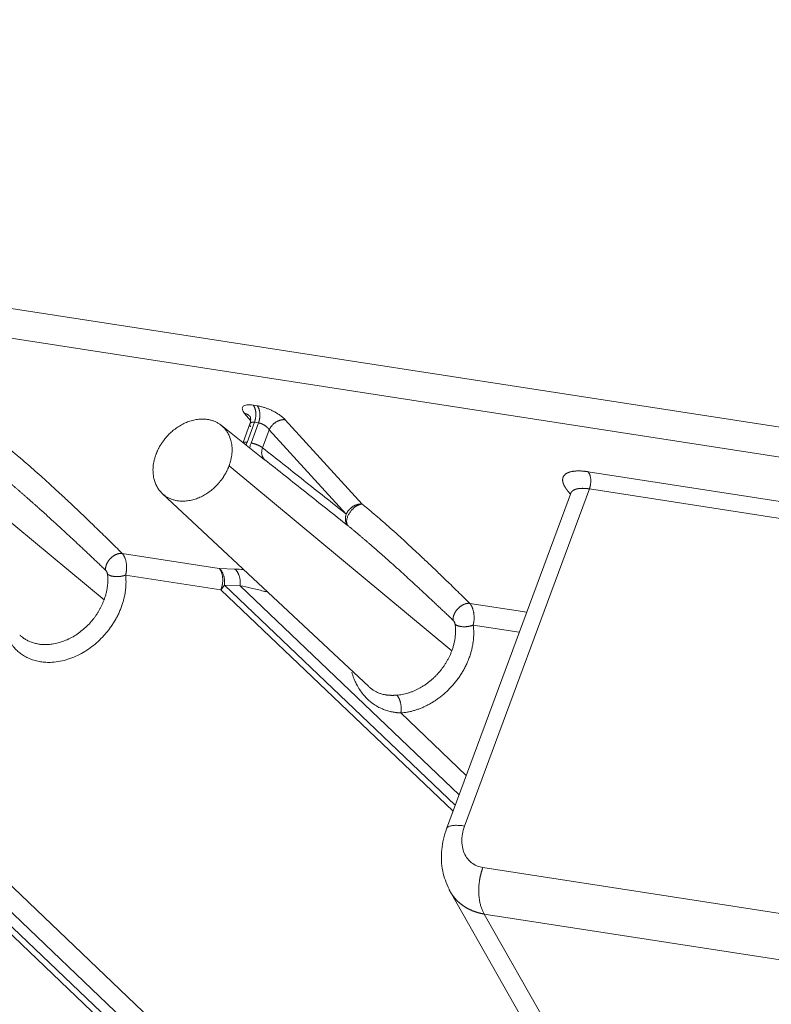
# Model space of a CAD drawing. Units: millimetres. Extents: x -5991 to 0, y 0 to 4236.
# Drawn here: x -2525 to -2400, y 3287 to 3450 of the extents above; entities that cross this region are included whole.
import ezdxf

# ---------------------------------------------------------------- set-up
doc = ezdxf.new("R2010")
doc.units = ezdxf.units.MM
doc.layers.add('Make2D$Visible$Curves', color=7, linetype='Continuous', lineweight=0, true_color=0x000000)

msp = doc.modelspace()

# ---------------------------------------------------------------- linework, layer by layer
at = {"layer": 'Make2D$Visible$Curves'}
for p, q in [((-2835.7, 3449.87), (-1869.09, 3300.47)), ((-2830.22, 3444.08), (-2359.35, 3371.3)), ((-2485.21, 3385.88), (-2485.88, 3385.99)), ((-2487.28, 3384.6), (-2486.3, 3383.43)), ((-2486.89, 3379.81), (-2485.65, 3383.15)), ((-2484.99, 3383.04), (-2485.65, 3383.15)), ((-2467.8, 3369.58), (-2480.56, 3383.56)), ((-2483.97, 3376.94), (-2491.18, 3382.65)), ((-2486.34, 3383.05), (-2487.55, 3379.78)), ((-2486.22, 3379.7), (-2484.99, 3383.04)), ((-2484.31, 3378.91), (-2483.2, 3381.91)), ((-2470.45, 3367.92), (-2483.2, 3381.91)), ((-2543.49, 3381.05), (-2510.58, 3353.7)), ((-2489.86, 3375.93), (-2452.95, 3345.27)), ((-2360.1, 3364.08), (-2430.38, 3374.94)), ((-2600.1, 3372.74), (-2474.66, 3253)), ((-2433.14, 3371.69), (-2453.82, 3315.78)), ((-2450.83, 3316.22), (-2430.16, 3372.1)), ((-2433.68, 3371.69), (-2433.3, 3371.24)), ((-2361.08, 3361.43), (-2430.16, 3372.1)), ((-2601.69, 3370.54), (-2478.44, 3252.89)), ((-2601.24, 3371.46), (-2477.35, 3253.2)), ((-2500.93, 3371.33), (-2466.72, 3339.33)), ((-2590.44, 3367.85), (-2466.51, 3249.55)), ((-2491.48, 3358.93), (-2507.57, 3361.41)), ((-2491.48, 3358.93), (-2488.88, 3358.81)), ((-2507.01, 3357.82), (-2491.21, 3355.37)), ((-2452.75, 3318.67), (-2491.21, 3355.37)), ((-2452.38, 3319.66), (-2490.63, 3356.17)), ((-2490.63, 3356.17), (-2488.02, 3356.06)), ((-2488.02, 3356.06), (-2451.74, 3321.42)), ((-2449.98, 3353.13), (-2440.54, 3351.67)), ((-2449.41, 3349.53), (-2441.77, 3348.35)), ((-2461.4, 3334.97), (-2450.55, 3324.62)), ((-2447.81, 3309.34), (-2392.06, 3300.73)), ((-2453.23, 3305.37), (-2434.16, 3271.79)), ((-2428.37, 3267.8), (-2447.58, 3301.64)), ((-2447.58, 3301.64), (-2290.73, 3277.4))]:
    msp.add_line(p, q, dxfattribs=at)
for points, degree in [([(-2485.88, 3385.99), (-2486.07, 3386.02), (-2486.43, 3386.05), (-2486.91, 3386.04), (-2487.3, 3385.94), (-2487.53, 3385.79), (-2487.64, 3385.62), (-2487.68, 3385.43), (-2487.65, 3385.21), (-2487.54, 3384.95), (-2487.39, 3384.73), (-2487.28, 3384.6)], 3), ([(-2480.56, 3383.56), (-2480.66, 3383.68), (-2480.92, 3383.93), (-2481.42, 3384.32), (-2482.02, 3384.7), (-2482.58, 3385.01), (-2483.1, 3385.25), (-2483.59, 3385.45), (-2484.09, 3385.62), (-2484.61, 3385.77), (-2485.01, 3385.85), (-2485.21, 3385.88)], 3), ([(-2487.06, 3379.4), (-2487, 3379.53), (-2486.94, 3379.66), (-2486.89, 3379.81)], 3), ([(-2507.57, 3361.41), (-2508.29, 3362.13), (-2509.69, 3363.5), (-2511.64, 3365.41), (-2513.46, 3367.17), (-2515.17, 3368.8), (-2516.77, 3370.31), (-2518.28, 3371.7), (-2519.69, 3373), (-2521.03, 3374.21), (-2522.3, 3375.34), (-2523.5, 3376.38), (-2524.72, 3377.43), (-2525.64, 3378.2), (-2526.13, 3378.6)], 3), ([(-2484.31, 3378.91), (-2482.08, 3377.15), (-2477.54, 3373.55), (-2472.84, 3369.82), (-2470.45, 3367.92)], 3), ([(-2484.24, 3377.16), (-2484.24, 3377.22), (-2484.24, 3377.28)], 2), ([(-2483.92, 3376.9), (-2481.7, 3375.15), (-2477.18, 3371.57), (-2472.5, 3367.85), (-2470.11, 3365.96)], 3), ([(-2449.98, 3353.13), (-2450.66, 3353.8), (-2451.99, 3355.11), (-2453.84, 3356.91), (-2455.58, 3358.59), (-2457.22, 3360.14), (-2458.75, 3361.58), (-2460.19, 3362.92), (-2461.55, 3364.16), (-2462.84, 3365.32), (-2464.07, 3366.41), (-2465.23, 3367.42), (-2466.42, 3368.44), (-2467.33, 3369.19), (-2467.8, 3369.58)], 3), ([(-2488.88, 3358.81), (-2488.42, 3358.79), (-2487.95, 3358.76), (-2487.45, 3358.72)], 3), ([(-2450.83, 3316.22), (-2451.17, 3315.31), (-2451.45, 3313.63), (-2450.92, 3311.35), (-2449.53, 3309.84), (-2448.42, 3309.44), (-2447.81, 3309.34)], 3)]:
    msp.add_open_spline(points, degree=degree, dxfattribs=at)
for points, weights, degree, knots in [([(-2485.65, 3383.15), (-2485.53, 3383.5), (-2485.47, 3383.88), (-2485.25, 3385.27), (-2485.88, 3385.99)], [0.896850262489, 0.933181778038, 1, 0.793166721753, 0.87845358998], 2, [1.212448, 1.212448, 1.212448, 1.570796, 1.570796, 2.68005, 2.68005, 2.68005]), ([(-2484.99, 3383.04), (-2484.86, 3383.39), (-2484.8, 3383.77), (-2484.58, 3385.17), (-2485.21, 3385.88)], [0.896850262488, 0.933181778038, 1, 0.793166721755, 0.878453589978], 2, [1.212448, 1.212448, 1.212448, 1.570796, 1.570796, 2.68005, 2.68005, 2.68005]), ([(-2489.86, 3375.93), (-2488.29, 3380.17), (-2491.04, 3382.54), (-2495.42, 3386.3), (-2500.29, 3380.64), (-2501.41, 3379.35), (-2501.98, 3377.81)], [0.878170221704, 0.793511309929, 1, 0.707106781187, 1, 0.913595471257, 0.878170221704], 2, [2.034187, 2.034187, 2.034187, 3.141593, 3.141593, 4.712389, 4.712389, 5.175779, 5.175779, 5.175779]), ([(-2486.33, 3384.01), (-2486.37, 3384.07), (-2486.42, 3384.13), (-2486.74, 3384.51), (-2487.28, 3384.6)], [0.964678228903, 0.981122414229, 1, 0.891610432386, 0.863443264015], 2, [6.1819442, 6.1819442, 6.1819442, 6.2831853, 6.2831853, 6.8644823, 6.8644823, 6.8644823]), ([(-2480.56, 3383.56), (-2481.57, 3383.71), (-2482.51, 3382.85), (-2482.96, 3382.43), (-2483.2, 3381.91)], [0.86645642834, 0.810083790537, 1, 0.897514089043, 0.86674961969], 2, [3.693862, 3.693862, 3.693862, 4.712389, 4.712389, 5.262024, 5.262024, 5.262024]), ([(-2484.31, 3378.91), (-2484.68, 3379.22), (-2485.36, 3379.47), (-2485.82, 3379.64), (-2486.22, 3379.7)], [0.856754515248, 0.831901742805, 1, 0.879854377531, 0.858276899841], 2, [3.810872, 3.810872, 3.810872, 4.712389, 4.712389, 5.356734, 5.356734, 5.356734]), ([(-2501.98, 3377.81), (-2503.54, 3373.57), (-2500.79, 3371.21), (-2496.41, 3367.44), (-2491.54, 3373.1), (-2490.43, 3374.4), (-2489.86, 3375.93)], [0.878170221704, 0.793511309929, 1, 0.707106781187, 1, 0.913595471257, 0.878170221704], 2, [5.175779, 5.175779, 5.175779, 6.283185, 6.283185, 7.853982, 7.853982, 8.317372, 8.317372, 8.317372]), ([(-2430.16, 3372.1), (-2430.03, 3372.45), (-2429.97, 3372.83), (-2429.75, 3374.23), (-2430.38, 3374.94)], [0.896850284118, 0.933181797928, 1, 0.793166721753, 0.878453589979], 2, [1.212448, 1.212448, 1.212448, 1.570796, 1.570796, 2.68005, 2.68005, 2.68005]), ([(-2467.8, 3369.58), (-2468.81, 3369.72), (-2469.75, 3368.87), (-2470.21, 3368.45), (-2470.45, 3367.92)], [0.86645488446, 0.810086391237, 1, 0.897514974221, 0.866750151125], 2, [3.693876, 3.693876, 3.693876, 4.712389, 4.712389, 5.26202, 5.26202, 5.26202]), ([(-2467.8, 3369.58), (-2468.75, 3369.57), (-2469.64, 3368.47), (-2471.01, 3366.8), (-2470.11, 3365.96)], [0.878654093249, 0.792924084168, 1, 0.714946195236, 0.984740822536], 2, [3.601834, 3.601834, 3.601834, 4.712389, 4.712389, 6.241142, 6.241142, 6.241142]), ([(-2507.57, 3361.41), (-2508.24, 3361.48), (-2508.95, 3361.14), (-2509.51, 3360.58), (-2510.07, 3360.01), (-2510.4, 3359.3), (-2510.33, 3358.63)], [1.0021178816, 0.98449922499, 1.0768077689, 1.27904351333, 1.07680784477, 0.98449929425, 1.00211786177], 3, [0, 0, 0, 0, 0.5, 0.5, 0.5, 1, 1, 1, 1]), ([(-2490.63, 3356.17), (-2490.61, 3356.31), (-2490.61, 3356.45), (-2490.53, 3358.08), (-2491.48, 3358.93)], [0.962817000014, 0.980049576825, 1, 0.805730141289, 0.869170434807], 2, [4.605394, 4.605394, 4.605394, 4.712389, 4.712389, 5.754265, 5.754265, 5.754265]), ([(-2491.21, 3355.37), (-2491.05, 3355.81), (-2490.97, 3356.29), (-2490.7, 3358.03), (-2491.48, 3358.93)], [0.896850262488, 0.933181778038, 1, 0.793166789338, 0.878453534242], 2, [4.354041, 4.354041, 4.354041, 4.712389, 4.712389, 5.821643, 5.821643, 5.821643]), ([(-2488.02, 3356.06), (-2488.01, 3356.19), (-2488, 3356.33), (-2487.93, 3357.96), (-2488.88, 3358.81)], [0.962817020301, 0.980049588569, 1, 0.805730102655, 0.869170460039], 2, [4.605394, 4.605394, 4.605394, 4.712389, 4.712389, 5.754265, 5.754265, 5.754265]), ([(-2527.38, 3350.53), (-2527.11, 3347.12), (-2524.8, 3345.13), (-2517.96, 3339.24), (-2510.34, 3348.09), (-2506.39, 3352.68), (-2507.01, 3357.82)], [0.857278557599, 0.876910147162, 1, 0.707106781187, 1, 0.82319083815, 0.85984841234], 2, [2.481458, 2.481458, 2.481458, 3.141593, 3.141593, 4.712389, 4.712389, 5.660623, 5.660623, 5.660623]), ([(-2510.01, 3357.98), (-2509.32, 3357.42), (-2507.95, 3357.59), (-2507.45, 3357.65), (-2507.01, 3357.82)], [0.875405019057, 0.796983991635, 1, 0.914879507361, 0.879234371621], 2, [0.482015, 0.482015, 0.482015, 1.570796, 1.570796, 2.0273, 2.0273, 2.0273]), ([(-2524.56, 3347.88), (-2524.47, 3347.81), (-2524.38, 3347.73), (-2518.86, 3342.97), (-2512.7, 3350.12), (-2511.3, 3351.75), (-2510.58, 3353.7)], [0.987185181066, 0.99344593015, 1, 0.707106781187, 1, 0.913595471257, 0.878170221704], 2, [6.248036, 6.248036, 6.248036, 6.283185, 6.283185, 7.853982, 7.853982, 8.317372, 8.317372, 8.317372]), ([(-2449.98, 3353.13), (-2450.79, 3353.21), (-2451.66, 3352.71), (-2452.24, 3351.9), (-2452.61, 3351.39), (-2452.8, 3350.83), (-2452.73, 3350.31)], [1.04682312137, 0.94890588907, 1.00456317456, 1.21379497784, 1.07339171772, 1.0021425918, 1.00004760009], 3, [0, 0, 0, 0, 0.598429, 0.598429, 0.598429, 1, 1, 1, 1]), ([(-2461.4, 3334.97), (-2456.45, 3335.32), (-2452.7, 3339.67), (-2448.69, 3344.34), (-2449.41, 3349.53)], [0.857225880871, 0.83036236325, 1, 0.820284232676, 0.861111345489], 2, [3.802617, 3.802617, 3.802617, 4.712389, 4.712389, 5.676211, 5.676211, 5.676211]), ([(-2452.41, 3349.66), (-2451.7, 3349.1), (-2450.32, 3349.29), (-2449.84, 3349.36), (-2449.41, 3349.53)], [0.876689469672, 0.795345140868, 1, 0.916525627183, 0.880631535981], 2, [0.473225, 0.473225, 0.473225, 1.570796, 1.570796, 2.018472, 2.018472, 2.018472]), ([(-2462.09, 3337.91), (-2458.09, 3338.19), (-2455.07, 3341.71), (-2453.67, 3343.33), (-2452.95, 3345.27)], [0.857225880955, 0.830362362985, 1, 0.913595471257, 0.878170221704], 2, [0.661024, 0.661024, 0.661024, 1.570796, 1.570796, 2.034187, 2.034187, 2.034187]), ([(-2461.4, 3334.97), (-2461.31, 3335.45), (-2461.35, 3335.98), (-2461.45, 3337.32), (-2462.09, 3337.91)], [0.876055472901, 0.910958561603, 1, 0.800888426277, 0.872492705594], 2, [4.234857, 4.234857, 4.234857, 4.712389, 4.712389, 5.780231, 5.780231, 5.780231]), ([(-2450.83, 3316.22), (-2453.5, 3316.63), (-2453.82, 3315.78), (-2453.82, 3315.78), (-2453.82, 3315.78)], [0.858276899841, 0.827252403656, 1, 0.999529576481, 0.999060664081], 2, [2.2151414, 2.2151414, 2.2151414, 3.1415927, 3.1415927, 3.1441156, 3.1441156, 3.1441156]), ([(-2447.81, 3309.34), (-2448.18, 3308.32), (-2448.36, 3307.21), (-2448.88, 3303.82), (-2447.58, 3301.64)], [0.896850262489, 0.933181778038, 1, 0.821423903014, 0.860602403037], 2, [1.212448, 1.212448, 1.212448, 1.570796, 1.570796, 2.528506, 2.528506, 2.528506])]:
    msp.add_rational_spline(points, weights, degree=degree, knots=knots, dxfattribs=at)
for points, knots in [([(-2485.65, 3383.15), (-2485.66, 3383.15), (-2485.68, 3383.15), (-2485.7, 3383.15), (-2485.72, 3383.15), (-2485.74, 3383.16), (-2485.76, 3383.16), (-2485.78, 3383.16), (-2485.8, 3383.16), (-2485.82, 3383.16), (-2485.84, 3383.16), (-2485.86, 3383.16), (-2485.87, 3383.16), (-2485.89, 3383.16), (-2485.91, 3383.16), (-2485.93, 3383.16), (-2485.95, 3383.16), (-2485.97, 3383.16), (-2485.99, 3383.16), (-2486, 3383.16), (-2486.02, 3383.15), (-2486.04, 3383.15), (-2486.05, 3383.15), (-2486.07, 3383.14), (-2486.09, 3383.14), (-2486.1, 3383.14), (-2486.12, 3383.13), (-2486.13, 3383.13), (-2486.15, 3383.12), (-2486.16, 3383.12), (-2486.18, 3383.11), (-2486.19, 3383.1), (-2486.21, 3383.1), (-2486.22, 3383.09), (-2486.23, 3383.08), (-2486.24, 3383.08), (-2486.26, 3383.07), (-2486.27, 3383.06), (-2486.28, 3383.05), (-2486.29, 3383.04), (-2486.3, 3383.03), (-2486.31, 3383.02), (-2486.32, 3383.01), (-2486.33, 3383), (-2486.34, 3382.99), (-2486.35, 3382.98), (-2486.35, 3382.97), (-2486.37, 3382.95), (-2486.39, 3382.91), (-2486.41, 3382.86), (-2486.41, 3382.8), (-2486.41, 3382.75), (-2486.41, 3382.71), (-2486.41, 3382.69), (-2486.41, 3382.68), (-2486.4, 3382.66), (-2486.4, 3382.64), (-2486.39, 3382.62), (-2486.39, 3382.59), (-2486.38, 3382.57), (-2486.37, 3382.54), (-2486.36, 3382.51), (-2486.34, 3382.48), (-2486.33, 3382.45), (-2486.31, 3382.42), (-2486.3, 3382.4), (-2486.29, 3382.39)], [0, 0, 0, 0, 0.010931, 0.021894, 0.032891, 0.04392, 0.054982, 0.066077, 0.077207, 0.08837, 0.099567, 0.110799, 0.122065, 0.133367, 0.144703, 0.156074, 0.167482, 0.178924, 0.190403, 0.201918, 0.21347, 0.225058, 0.236683, 0.248345, 0.260044, 0.271781, 0.283555, 0.295368, 0.307218, 0.319107, 0.331034, 0.343, 0.355004, 0.367048, 0.379131, 0.391254, 0.403416, 0.415618, 0.427859, 0.440142, 0.452464, 0.464827, 0.477231, 0.489675, 0.502161, 0.514688, 0.527256, 0.539866, 0.589408, 0.641382, 0.695795, 0.752653, 0.764457, 0.777163, 0.790771, 0.805281, 0.820694, 0.837008, 0.854224, 0.872343, 0.891364, 0.911287, 0.932112, 0.953839, 0.976468, 1, 1, 1, 1]), ([(-2486.33, 3384.01), (-2486.32, 3383.98), (-2486.3, 3383.87), (-2486.26, 3383.5), (-2486.31, 3383.19), (-2486.37, 3382.95)], [0, 0, 0, 0, 0.273446, 0.53135, 1, 1, 1, 1]), ([(-2483.2, 3381.91), (-2483.21, 3381.91), (-2483.21, 3381.93), (-2483.23, 3381.94), (-2483.24, 3381.96), (-2483.25, 3381.98), (-2483.26, 3382), (-2483.27, 3382.01), (-2483.29, 3382.03), (-2483.3, 3382.05), (-2483.31, 3382.06), (-2483.33, 3382.08), (-2483.34, 3382.09), (-2483.35, 3382.11), (-2483.36, 3382.12), (-2483.38, 3382.14), (-2483.39, 3382.15), (-2483.4, 3382.17), (-2483.42, 3382.18), (-2483.43, 3382.19), (-2483.44, 3382.21), (-2483.45, 3382.22), (-2483.46, 3382.23), (-2483.48, 3382.24), (-2483.49, 3382.25), (-2483.5, 3382.27), (-2483.51, 3382.28), (-2483.52, 3382.29), (-2483.53, 3382.3), (-2483.54, 3382.31), (-2483.56, 3382.32), (-2483.57, 3382.33), (-2483.61, 3382.37), (-2483.69, 3382.44), (-2483.81, 3382.53), (-2483.94, 3382.61), (-2484.03, 3382.67), (-2484.11, 3382.72), (-2484.15, 3382.74), (-2484.2, 3382.77), (-2484.25, 3382.79), (-2484.3, 3382.82), (-2484.35, 3382.84), (-2484.4, 3382.86), (-2484.45, 3382.88), (-2484.49, 3382.9), (-2484.54, 3382.92), (-2484.59, 3382.94), (-2484.63, 3382.95), (-2484.68, 3382.97), (-2484.73, 3382.98), (-2484.77, 3383), (-2484.82, 3383.01), (-2484.86, 3383.02), (-2484.9, 3383.03), (-2484.94, 3383.04), (-2484.97, 3383.04), (-2484.99, 3383.04)], [0, 0, 0, 0, 0.012286, 0.024369, 0.03625, 0.047929, 0.059405, 0.070678, 0.081749, 0.092618, 0.103284, 0.113748, 0.124009, 0.134068, 0.143924, 0.153578, 0.163029, 0.172278, 0.181325, 0.190169, 0.19881, 0.20725, 0.215486, 0.223521, 0.231353, 0.238983, 0.24641, 0.253635, 0.260657, 0.267477, 0.274095, 0.280511, 0.286724, 0.356754, 0.42362, 0.487337, 0.547921, 0.571661, 0.595271, 0.618755, 0.642113, 0.665346, 0.688457, 0.711447, 0.734317, 0.757068, 0.779703, 0.802223, 0.824629, 0.846924, 0.869108, 0.891184, 0.913154, 0.935018, 0.95678, 0.97844, 1, 1, 1, 1]), ([(-2486.43, 3378.88), (-2486.42, 3378.99), (-2486.37, 3379.24), (-2486.29, 3379.53), (-2486.22, 3379.7)], [0, 0, 0, 0, 0.426941, 1, 1, 1, 1]), ([(-2483.92, 3376.9), (-2483.93, 3376.91), (-2484, 3376.97), (-2484.14, 3377.11), (-2484.3, 3377.36), (-2484.41, 3377.64), (-2484.46, 3377.93), (-2484.47, 3378.23), (-2484.42, 3378.56), (-2484.36, 3378.79), (-2484.31, 3378.91)], [0, 0, 0, 0, 0.00916, 0.143748, 0.293815, 0.442984, 0.575762, 0.702835, 0.839097, 1, 1, 1, 1]), ([(-2510.33, 3358.63), (-2510.42, 3358.72), (-2510.6, 3358.89), (-2510.88, 3359.15), (-2511.15, 3359.41), (-2511.41, 3359.66), (-2511.68, 3359.92), (-2511.95, 3360.17), (-2512.21, 3360.42), (-2512.47, 3360.67), (-2512.74, 3360.92), (-2513, 3361.16), (-2513.25, 3361.41), (-2513.51, 3361.65), (-2513.77, 3361.89), (-2514.02, 3362.13), (-2514.27, 3362.37), (-2514.53, 3362.61), (-2514.78, 3362.84), (-2515.03, 3363.07), (-2515.27, 3363.3), (-2515.52, 3363.53), (-2515.76, 3363.76), (-2516.01, 3363.99), (-2516.25, 3364.21), (-2516.49, 3364.44), (-2516.73, 3364.66), (-2516.97, 3364.88), (-2517.2, 3365.1), (-2517.44, 3365.31), (-2517.67, 3365.53), (-2517.9, 3365.74), (-2518.13, 3365.95), (-2518.36, 3366.16), (-2518.59, 3366.37), (-2518.82, 3366.58), (-2519.04, 3366.78), (-2519.26, 3366.99), (-2519.49, 3367.19), (-2519.71, 3367.39), (-2519.93, 3367.59), (-2520.14, 3367.79), (-2520.36, 3367.98), (-2520.57, 3368.18), (-2520.79, 3368.37), (-2521, 3368.56), (-2521.21, 3368.75), (-2521.42, 3368.94), (-2521.63, 3369.12), (-2521.83, 3369.31), (-2522.04, 3369.49), (-2522.24, 3369.67), (-2522.44, 3369.85), (-2522.64, 3370.03), (-2522.84, 3370.2), (-2523.04, 3370.38), (-2523.24, 3370.55), (-2523.43, 3370.72), (-2523.62, 3370.89), (-2523.82, 3371.06), (-2524.01, 3371.22), (-2524.19, 3371.39), (-2524.38, 3371.55), (-2524.57, 3371.71), (-2524.75, 3371.87), (-2524.94, 3372.03), (-2525.12, 3372.19), (-2525.3, 3372.34), (-2525.48, 3372.5), (-2525.65, 3372.65), (-2525.83, 3372.8), (-2526, 3372.95), (-2526.18, 3373.09), (-2526.35, 3373.24), (-2526.52, 3373.38), (-2526.69, 3373.52), (-2526.85, 3373.66), (-2527.02, 3373.8), (-2527.18, 3373.94), (-2527.35, 3374.08), (-2527.51, 3374.21), (-2527.67, 3374.34), (-2527.82, 3374.47), (-2527.98, 3374.6), (-2528.14, 3374.73), (-2528.29, 3374.85), (-2528.39, 3374.94), (-2528.44, 3374.98)], [0, 0, 0, 0, 0.01599, 0.031879, 0.047667, 0.063354, 0.07894, 0.094425, 0.10981, 0.125093, 0.140276, 0.155358, 0.170339, 0.185219, 0.199998, 0.214677, 0.229254, 0.243731, 0.258107, 0.272382, 0.286557, 0.300631, 0.314603, 0.328476, 0.342247, 0.355918, 0.369488, 0.382957, 0.396326, 0.409594, 0.422761, 0.435827, 0.448793, 0.461658, 0.474423, 0.487087, 0.499651, 0.512114, 0.524476, 0.536738, 0.548899, 0.560959, 0.57292, 0.584779, 0.596538, 0.608197, 0.619756, 0.631213, 0.642571, 0.653828, 0.664985, 0.676041, 0.686997, 0.697853, 0.708608, 0.719263, 0.729818, 0.740273, 0.750628, 0.760882, 0.771036, 0.78109, 0.791044, 0.800898, 0.810652, 0.820306, 0.82986, 0.839314, 0.848668, 0.857922, 0.867077, 0.876131, 0.885086, 0.893941, 0.902696, 0.911352, 0.919908, 0.928364, 0.936721, 0.944979, 0.953137, 0.961196, 0.969155, 0.977015, 0.984776, 0.992437, 1, 1, 1, 1]), ([(-2430.38, 3374.94), (-2430.4, 3374.95), (-2430.43, 3374.95), (-2430.49, 3374.96), (-2430.56, 3374.97), (-2430.63, 3374.98), (-2430.7, 3374.99), (-2430.78, 3375), (-2430.87, 3375.01), (-2430.96, 3375.02), (-2431.06, 3375.03), (-2431.19, 3375.04), (-2431.36, 3375.06), (-2431.54, 3375.07), (-2431.71, 3375.07), (-2431.88, 3375.08), (-2432.07, 3375.08), (-2432.28, 3375.07), (-2432.46, 3375.06), (-2432.62, 3375.05), (-2432.75, 3375.03), (-2432.89, 3375.01), (-2433.06, 3374.98), (-2433.27, 3374.94), (-2433.47, 3374.88), (-2433.63, 3374.82), (-2433.75, 3374.77), (-2433.87, 3374.71), (-2434.01, 3374.63), (-2434.13, 3374.55), (-2434.22, 3374.46), (-2434.28, 3374.4), (-2434.32, 3374.35), (-2434.35, 3374.31), (-2434.37, 3374.29), (-2434.38, 3374.27), (-2434.4, 3374.25), (-2434.41, 3374.23), (-2434.42, 3374.21), (-2434.43, 3374.19), (-2434.45, 3374.17), (-2434.46, 3374.15), (-2434.47, 3374.13), (-2434.48, 3374.11), (-2434.49, 3374.09), (-2434.5, 3374.06), (-2434.51, 3374.04), (-2434.52, 3374.01), (-2434.53, 3373.99), (-2434.54, 3373.96), (-2434.54, 3373.94), (-2434.55, 3373.91), (-2434.56, 3373.88), (-2434.56, 3373.85), (-2434.57, 3373.82), (-2434.58, 3373.79), (-2434.58, 3373.76), (-2434.58, 3373.73), (-2434.59, 3373.7), (-2434.59, 3373.67), (-2434.59, 3373.64), (-2434.59, 3373.6), (-2434.59, 3373.57), (-2434.59, 3373.53), (-2434.59, 3373.49), (-2434.58, 3373.46), (-2434.58, 3373.42), (-2434.58, 3373.38), (-2434.57, 3373.34), (-2434.56, 3373.3), (-2434.55, 3373.26), (-2434.55, 3373.22), (-2434.53, 3373.17), (-2434.52, 3373.13), (-2434.51, 3373.09), (-2434.5, 3373.04), (-2434.48, 3373), (-2434.46, 3372.95), (-2434.45, 3372.9), (-2434.43, 3372.85), (-2434.4, 3372.8), (-2434.38, 3372.75), (-2434.36, 3372.7), (-2434.33, 3372.65), (-2434.31, 3372.59), (-2434.28, 3372.54), (-2434.25, 3372.49), (-2434.21, 3372.43), (-2434.18, 3372.37), (-2434.14, 3372.32), (-2434.11, 3372.26), (-2434.07, 3372.2), (-2434.03, 3372.14), (-2433.98, 3372.08), (-2433.94, 3372.01), (-2433.89, 3371.95), (-2433.84, 3371.89), (-2433.79, 3371.82), (-2433.74, 3371.76), (-2433.7, 3371.72), (-2433.68, 3371.69)], [0, 0, 0, 0, 0.004815, 0.010179, 0.016092, 0.022555, 0.029568, 0.037131, 0.045245, 0.053911, 0.063128, 0.072897, 0.09314, 0.111671, 0.128484, 0.143577, 0.166892, 0.190198, 0.213493, 0.229888, 0.246941, 0.264653, 0.283026, 0.314844, 0.35087, 0.372452, 0.394033, 0.415615, 0.438388, 0.477094, 0.495933, 0.512002, 0.525301, 0.535832, 0.540207, 0.544664, 0.549202, 0.553822, 0.558524, 0.563307, 0.568173, 0.573119, 0.578148, 0.583258, 0.58845, 0.593724, 0.59908, 0.604517, 0.610036, 0.615637, 0.621319, 0.627083, 0.632929, 0.638856, 0.644865, 0.650956, 0.657129, 0.663383, 0.669718, 0.676136, 0.682635, 0.689215, 0.695877, 0.702621, 0.709446, 0.716353, 0.723342, 0.730413, 0.737566, 0.7448, 0.752117, 0.759516, 0.766997, 0.77456, 0.782205, 0.789933, 0.797744, 0.805636, 0.813612, 0.82167, 0.82981, 0.838034, 0.84634, 0.854729, 0.863201, 0.871754, 0.88039, 0.889108, 0.897908, 0.906789, 0.915751, 0.924794, 0.933917, 0.94312, 0.952404, 0.961766, 0.971207, 0.980727, 0.990325, 1, 1, 1, 1]), ([(-2430.16, 3372.1), (-2430.17, 3372.1), (-2430.2, 3372.11), (-2430.24, 3372.12), (-2430.29, 3372.12), (-2430.33, 3372.13), (-2430.37, 3372.13), (-2430.41, 3372.14), (-2430.46, 3372.14), (-2430.5, 3372.15), (-2430.54, 3372.15), (-2430.58, 3372.16), (-2430.62, 3372.16), (-2430.66, 3372.17), (-2430.7, 3372.17), (-2430.75, 3372.17), (-2430.79, 3372.18), (-2430.83, 3372.18), (-2430.87, 3372.18), (-2430.91, 3372.18), (-2430.95, 3372.19), (-2430.99, 3372.19), (-2431.03, 3372.19), (-2431.07, 3372.19), (-2431.11, 3372.19), (-2431.14, 3372.19), (-2431.18, 3372.19), (-2431.22, 3372.19), (-2431.26, 3372.2), (-2431.3, 3372.2), (-2431.34, 3372.19), (-2431.37, 3372.19), (-2431.41, 3372.19), (-2431.45, 3372.19), (-2431.49, 3372.19), (-2431.52, 3372.19), (-2431.56, 3372.19), (-2431.59, 3372.19), (-2431.63, 3372.18), (-2431.67, 3372.18), (-2431.7, 3372.18), (-2431.74, 3372.17), (-2431.77, 3372.17), (-2431.81, 3372.17), (-2431.84, 3372.16), (-2431.87, 3372.16), (-2431.91, 3372.15), (-2431.94, 3372.15), (-2431.97, 3372.14), (-2432.01, 3372.14), (-2432.04, 3372.13), (-2432.07, 3372.13), (-2432.1, 3372.12), (-2432.13, 3372.12), (-2432.17, 3372.11), (-2432.2, 3372.1), (-2432.23, 3372.09), (-2432.26, 3372.09), (-2432.29, 3372.08), (-2432.32, 3372.07), (-2432.34, 3372.06), (-2432.37, 3372.05), (-2432.4, 3372.05), (-2432.43, 3372.04), (-2432.46, 3372.03), (-2432.49, 3372.02), (-2432.51, 3372.01), (-2432.54, 3372), (-2432.56, 3371.99), (-2432.59, 3371.98), (-2432.62, 3371.96), (-2432.64, 3371.95), (-2432.67, 3371.94), (-2432.69, 3371.93), (-2432.71, 3371.92), (-2432.74, 3371.9), (-2432.76, 3371.89), (-2432.78, 3371.88), (-2432.81, 3371.87), (-2432.83, 3371.85), (-2432.85, 3371.84), (-2432.87, 3371.82), (-2432.89, 3371.81), (-2432.91, 3371.79), (-2432.93, 3371.78), (-2432.95, 3371.76), (-2432.97, 3371.75), (-2432.99, 3371.73), (-2433.01, 3371.72), (-2433.02, 3371.7), (-2433.04, 3371.68), (-2433.06, 3371.67), (-2433.07, 3371.65), (-2433.09, 3371.63), (-2433.1, 3371.61), (-2433.12, 3371.6), (-2433.13, 3371.58), (-2433.15, 3371.56), (-2433.16, 3371.54), (-2433.17, 3371.52), (-2433.18, 3371.51), (-2433.19, 3371.49), (-2433.2, 3371.47), (-2433.22, 3371.45), (-2433.23, 3371.43), (-2433.24, 3371.41), (-2433.25, 3371.39), (-2433.26, 3371.37), (-2433.26, 3371.35), (-2433.27, 3371.33), (-2433.27, 3371.33)], [0, 0, 0, 0, 0.008674, 0.017359, 0.026057, 0.034766, 0.043486, 0.052219, 0.060963, 0.069719, 0.078487, 0.087266, 0.096057, 0.104861, 0.113675, 0.122502, 0.131341, 0.140191, 0.149054, 0.157928, 0.166814, 0.175712, 0.184622, 0.193544, 0.202478, 0.211424, 0.220381, 0.229351, 0.238333, 0.247327, 0.256332, 0.26535, 0.27438, 0.283422, 0.292476, 0.301542, 0.31062, 0.31971, 0.328813, 0.337927, 0.347054, 0.356192, 0.365343, 0.374506, 0.383681, 0.392869, 0.402068, 0.41128, 0.420504, 0.42974, 0.438989, 0.448249, 0.457522, 0.466808, 0.476105, 0.485415, 0.494737, 0.504072, 0.513418, 0.522777, 0.532149, 0.541533, 0.550929, 0.560337, 0.569758, 0.579192, 0.588637, 0.598096, 0.607566, 0.617049, 0.626545, 0.636052, 0.645573, 0.655106, 0.664651, 0.674209, 0.683779, 0.693362, 0.702957, 0.712565, 0.722186, 0.731819, 0.741464, 0.751122, 0.760793, 0.770476, 0.780172, 0.789881, 0.799602, 0.809336, 0.819082, 0.828841, 0.838613, 0.848397, 0.858194, 0.868004, 0.877826, 0.887661, 0.896538, 0.90554, 0.914667, 0.92392, 0.933298, 0.942802, 0.95243, 0.962184, 0.972064, 0.982069, 0.992199, 1, 1, 1, 1]), ([(-2452.73, 3350.31), (-2452.83, 3350.41), (-2453.03, 3350.59), (-2453.32, 3350.87), (-2453.61, 3351.15), (-2453.9, 3351.43), (-2454.19, 3351.7), (-2454.48, 3351.97), (-2454.76, 3352.24), (-2455.05, 3352.51), (-2455.33, 3352.77), (-2455.61, 3353.04), (-2455.89, 3353.3), (-2456.16, 3353.56), (-2456.44, 3353.82), (-2456.71, 3354.07), (-2456.98, 3354.32), (-2457.25, 3354.58), (-2457.52, 3354.83), (-2457.78, 3355.07), (-2458.05, 3355.32), (-2458.31, 3355.56), (-2458.57, 3355.81), (-2458.83, 3356.05), (-2459.09, 3356.28), (-2459.35, 3356.52), (-2459.6, 3356.75), (-2459.85, 3356.99), (-2460.11, 3357.22), (-2460.35, 3357.44), (-2460.6, 3357.67), (-2460.85, 3357.89), (-2461.09, 3358.12), (-2461.33, 3358.34), (-2461.57, 3358.56), (-2461.81, 3358.77), (-2462.05, 3358.99), (-2462.29, 3359.2), (-2462.52, 3359.41), (-2462.75, 3359.62), (-2462.98, 3359.82), (-2463.21, 3360.03), (-2463.44, 3360.23), (-2463.66, 3360.43), (-2463.89, 3360.63), (-2464.11, 3360.83), (-2464.33, 3361.02), (-2464.55, 3361.22), (-2464.76, 3361.41), (-2464.98, 3361.6), (-2465.19, 3361.78), (-2465.4, 3361.97), (-2465.61, 3362.15), (-2465.82, 3362.33), (-2466.03, 3362.51), (-2466.23, 3362.69), (-2466.43, 3362.86), (-2466.63, 3363.04), (-2466.83, 3363.21), (-2467.03, 3363.38), (-2467.22, 3363.55), (-2467.42, 3363.71), (-2467.61, 3363.88), (-2467.8, 3364.04), (-2467.99, 3364.2), (-2468.18, 3364.36), (-2468.36, 3364.51), (-2468.54, 3364.67), (-2468.72, 3364.82), (-2468.9, 3364.97), (-2469.08, 3365.12), (-2469.26, 3365.26), (-2469.43, 3365.41), (-2469.6, 3365.55), (-2469.78, 3365.69), (-2469.94, 3365.83), (-2470.06, 3365.92), (-2470.11, 3365.96)], [0, 0, 0, 0, 0.018014, 0.0359, 0.05366, 0.071293, 0.088799, 0.106178, 0.12343, 0.140556, 0.157554, 0.174426, 0.191171, 0.207789, 0.224281, 0.240645, 0.256883, 0.272995, 0.288979, 0.304837, 0.320568, 0.336172, 0.35165, 0.367001, 0.382226, 0.397324, 0.412295, 0.42714, 0.441858, 0.456449, 0.470914, 0.485253, 0.499465, 0.513551, 0.52751, 0.541342, 0.555049, 0.568629, 0.582082, 0.595409, 0.60861, 0.621685, 0.634633, 0.647456, 0.660151, 0.672721, 0.685165, 0.697482, 0.709674, 0.721739, 0.733678, 0.745492, 0.757179, 0.76874, 0.780176, 0.791485, 0.802669, 0.813727, 0.82466, 0.835466, 0.846147, 0.856703, 0.867133, 0.877437, 0.887616, 0.897669, 0.907598, 0.917401, 0.927078, 0.936631, 0.946058, 0.955361, 0.964538, 0.973591, 0.982519, 0.991322, 1, 1, 1, 1]), ([(-2507.01, 3357.82), (-2507.01, 3357.83), (-2507, 3357.85), (-2506.99, 3357.89), (-2506.98, 3357.95), (-2506.96, 3358.02), (-2506.95, 3358.09), (-2506.93, 3358.19), (-2506.91, 3358.29), (-2506.89, 3358.42), (-2506.88, 3358.56), (-2506.86, 3358.72), (-2506.86, 3358.86), (-2506.85, 3359.04), (-2506.85, 3359.27), (-2506.87, 3359.54), (-2506.9, 3359.78), (-2506.94, 3360.01), (-2506.99, 3360.22), (-2507.04, 3360.42), (-2507.1, 3360.6), (-2507.16, 3360.73), (-2507.2, 3360.82), (-2507.22, 3360.88), (-2507.25, 3360.93), (-2507.28, 3360.98), (-2507.3, 3361.03), (-2507.33, 3361.08), (-2507.36, 3361.13), (-2507.39, 3361.18), (-2507.42, 3361.22), (-2507.45, 3361.26), (-2507.48, 3361.3), (-2507.51, 3361.34), (-2507.54, 3361.38), (-2507.56, 3361.4), (-2507.57, 3361.41)], [0, 0, 0, 0, 0.008491, 0.019907, 0.034249, 0.051514, 0.071704, 0.094818, 0.120856, 0.149818, 0.191441, 0.229182, 0.263052, 0.293054, 0.363607, 0.429231, 0.489944, 0.545733, 0.602414, 0.656839, 0.709026, 0.758955, 0.776951, 0.794827, 0.812582, 0.830216, 0.847731, 0.865129, 0.882414, 0.899584, 0.916634, 0.933561, 0.950362, 0.967036, 0.983582, 1, 1, 1, 1]), ([(-2510.01, 3357.98), (-2510.01, 3357.99), (-2510.01, 3358), (-2510.02, 3358.01), (-2510.02, 3358.02), (-2510.02, 3358.04), (-2510.02, 3358.05), (-2510.03, 3358.07), (-2510.03, 3358.08), (-2510.03, 3358.1), (-2510.04, 3358.11), (-2510.04, 3358.13), (-2510.05, 3358.14), (-2510.05, 3358.16), (-2510.06, 3358.17), (-2510.07, 3358.21), (-2510.1, 3358.28), (-2510.14, 3358.37), (-2510.18, 3358.44), (-2510.22, 3358.5), (-2510.25, 3358.53), (-2510.26, 3358.55), (-2510.28, 3358.58), (-2510.3, 3358.6), (-2510.32, 3358.61), (-2510.33, 3358.63), (-2510.33, 3358.63)], [0, 0, 0, 0, 0.020163, 0.040242, 0.060257, 0.08023, 0.100183, 0.120136, 0.140112, 0.160133, 0.180219, 0.200391, 0.220672, 0.241081, 0.261638, 0.282363, 0.407118, 0.53361, 0.64183, 0.75099, 0.792623, 0.834025, 0.875331, 0.916673, 0.958186, 1, 1, 1, 1]), ([(-2488.02, 3356.06), (-2487.42, 3355.93), (-2486.16, 3355.66), (-2484.61, 3355.28), (-2483.68, 3355.04), (-2483.44, 3354.97)], [0, 0, 0, 0, 0.4116, 0.847633, 1, 1, 1, 1]), ([(-2449.41, 3349.53), (-2449.41, 3349.54), (-2449.4, 3349.56), (-2449.39, 3349.6), (-2449.38, 3349.64), (-2449.37, 3349.67), (-2449.36, 3349.72), (-2449.35, 3349.76), (-2449.35, 3349.8), (-2449.34, 3349.85), (-2449.33, 3349.9), (-2449.32, 3349.95), (-2449.31, 3350), (-2449.3, 3350.05), (-2449.29, 3350.16), (-2449.27, 3350.3), (-2449.26, 3350.47), (-2449.26, 3350.6), (-2449.25, 3350.76), (-2449.26, 3350.98), (-2449.28, 3351.24), (-2449.3, 3351.48), (-2449.34, 3351.7), (-2449.39, 3351.9), (-2449.44, 3352.11), (-2449.5, 3352.29), (-2449.55, 3352.42), (-2449.59, 3352.51), (-2449.62, 3352.57), (-2449.65, 3352.63), (-2449.67, 3352.68), (-2449.7, 3352.74), (-2449.73, 3352.79), (-2449.76, 3352.84), (-2449.79, 3352.88), (-2449.82, 3352.93), (-2449.85, 3352.97), (-2449.88, 3353.01), (-2449.91, 3353.05), (-2449.94, 3353.09), (-2449.97, 3353.11), (-2449.98, 3353.13)], [0, 0, 0, 0, 0.008916, 0.018248, 0.027997, 0.038162, 0.048743, 0.05974, 0.071153, 0.08298, 0.095224, 0.107881, 0.120954, 0.134441, 0.148342, 0.200332, 0.241334, 0.271365, 0.290418, 0.361685, 0.426573, 0.485106, 0.537264, 0.594687, 0.649365, 0.701314, 0.750514, 0.769326, 0.787985, 0.80649, 0.824841, 0.843041, 0.861092, 0.878998, 0.896757, 0.914364, 0.931813, 0.949103, 0.966231, 0.983196, 1, 1, 1, 1]), ([(-2452.41, 3349.66), (-2452.41, 3349.67), (-2452.41, 3349.68), (-2452.41, 3349.69), (-2452.41, 3349.71), (-2452.42, 3349.72), (-2452.42, 3349.73), (-2452.42, 3349.75), (-2452.43, 3349.76), (-2452.43, 3349.78), (-2452.43, 3349.79), (-2452.44, 3349.81), (-2452.44, 3349.82), (-2452.45, 3349.84), (-2452.45, 3349.85), (-2452.47, 3349.89), (-2452.49, 3349.96), (-2452.54, 3350.04), (-2452.58, 3350.12), (-2452.62, 3350.17), (-2452.64, 3350.21), (-2452.66, 3350.23), (-2452.67, 3350.25), (-2452.69, 3350.27), (-2452.7, 3350.28), (-2452.72, 3350.3), (-2452.73, 3350.31), (-2452.73, 3350.31)], [0, 0, 0, 0, 0.020026, 0.039973, 0.059862, 0.079713, 0.099548, 0.119386, 0.139248, 0.159156, 0.179129, 0.199188, 0.219353, 0.239644, 0.260079, 0.280678, 0.402721, 0.526296, 0.634437, 0.743248, 0.780117, 0.816765, 0.853287, 0.889777, 0.92633, 0.96304, 1, 1, 1, 1]), ([(-2469.52, 3341.75), (-2469.51, 3341.73), (-2469.49, 3341.63), (-2469.44, 3341.46), (-2469.37, 3341.23), (-2469.23, 3340.8), (-2468.98, 3340.19), (-2468.57, 3339.38), (-2468.08, 3338.6), (-2467.5, 3337.85), (-2466.87, 3337.19), (-2466.18, 3336.61), (-2465.44, 3336.1), (-2464.69, 3335.71), (-2463.93, 3335.41), (-2463.38, 3335.26), (-2462.99, 3335.17), (-2462.79, 3335.13), (-2462.57, 3335.09), (-2462.38, 3335.06), (-2462.23, 3335.04), (-2462.11, 3335.02), (-2461.99, 3335.01), (-2461.88, 3335), (-2461.76, 3334.99), (-2461.64, 3334.98), (-2461.52, 3334.97), (-2461.44, 3334.97), (-2461.4, 3334.97)], [0, 0, 0, 0, 0.004756, 0.02424, 0.043783, 0.063385, 0.138314, 0.205882, 0.292066, 0.375515, 0.455986, 0.536348, 0.619805, 0.706112, 0.771435, 0.844106, 0.861297, 0.87958, 0.898946, 0.919384, 0.929522, 0.939643, 0.949748, 0.959835, 0.969905, 0.979955, 0.989987, 1, 1, 1, 1]), ([(-2466.72, 3339.33), (-2466.6, 3339.21), (-2466.32, 3338.98), (-2465.89, 3338.68), (-2465.41, 3338.42), (-2465, 3338.25), (-2464.62, 3338.13), (-2464.36, 3338.06), (-2464.12, 3338.01), (-2463.94, 3337.97), (-2463.79, 3337.95), (-2463.66, 3337.93), (-2463.53, 3337.92), (-2463.41, 3337.91), (-2463.29, 3337.9), (-2463.17, 3337.89), (-2463.05, 3337.89), (-2462.94, 3337.88), (-2462.82, 3337.88), (-2462.71, 3337.88), (-2462.6, 3337.88), (-2462.5, 3337.89), (-2462.39, 3337.89), (-2462.29, 3337.9), (-2462.19, 3337.9), (-2462.12, 3337.91), (-2462.09, 3337.91)], [0, 0, 0, 0, 0.105039, 0.216643, 0.32405, 0.44834, 0.493463, 0.5719, 0.612005, 0.647262, 0.677673, 0.703238, 0.727939, 0.752098, 0.775717, 0.798796, 0.821336, 0.843336, 0.864798, 0.885722, 0.906108, 0.925957, 0.945271, 0.964048, 0.982291, 1, 1, 1, 1]), ([(-2453.82, 3315.78), (-2454.24, 3314.63), (-2454.77, 3312.32), (-2454.64, 3308.79), (-2453.88, 3306.71), (-2453.37, 3305.74)], [0, 0, 0, 0, 0.334492, 0.679097, 1, 1, 1, 1]), ([(-2453.41, 3305.72), (-2453.41, 3305.71), (-2453.39, 3305.67), (-2453.35, 3305.6), (-2453.3, 3305.5), (-2453.25, 3305.42), (-2453.23, 3305.38), (-2453.23, 3305.37)], [0, 0, 0, 0, 0.063898, 0.35271, 0.641224, 0.929441, 1, 1, 1, 1]), ([(-2453.23, 3305.37), (-2453.21, 3305.35), (-2453.18, 3305.29), (-2453.13, 3305.2), (-2453.07, 3305.11), (-2453.01, 3305.01), (-2452.95, 3304.92), (-2452.89, 3304.83), (-2452.82, 3304.74), (-2452.76, 3304.65), (-2452.69, 3304.56), (-2452.62, 3304.47), (-2452.56, 3304.39), (-2452.49, 3304.3), (-2452.41, 3304.22), (-2452.34, 3304.13), (-2452.27, 3304.05), (-2452.19, 3303.97), (-2452.12, 3303.89), (-2452.04, 3303.82), (-2451.96, 3303.74), (-2451.88, 3303.66), (-2451.8, 3303.59), (-2451.72, 3303.52), (-2451.63, 3303.44), (-2451.55, 3303.37), (-2451.46, 3303.31), (-2451.38, 3303.24), (-2451.29, 3303.17), (-2451.2, 3303.1), (-2451.11, 3303.04), (-2451.02, 3302.98), (-2450.93, 3302.92), (-2450.84, 3302.86), (-2450.74, 3302.8), (-2450.65, 3302.74), (-2450.56, 3302.68), (-2450.46, 3302.63), (-2450.36, 3302.57), (-2450.26, 3302.52), (-2450.17, 3302.47), (-2450.07, 3302.42), (-2449.97, 3302.37), (-2449.86, 3302.33), (-2449.76, 3302.28), (-2449.66, 3302.23), (-2449.56, 3302.19), (-2449.45, 3302.15), (-2449.35, 3302.11), (-2449.24, 3302.07), (-2449.13, 3302.03), (-2449.03, 3302), (-2448.92, 3301.96), (-2448.81, 3301.93), (-2448.7, 3301.89), (-2448.59, 3301.86), (-2448.48, 3301.83), (-2448.37, 3301.8), (-2448.26, 3301.78), (-2448.15, 3301.75), (-2448.04, 3301.73), (-2447.92, 3301.7), (-2447.81, 3301.68), (-2447.7, 3301.66), (-2447.62, 3301.65), (-2447.58, 3301.64)], [0, 0, 0, 0, 0.012444, 0.02891, 0.045359, 0.061791, 0.078205, 0.094603, 0.110984, 0.127348, 0.143695, 0.160026, 0.17634, 0.192637, 0.208919, 0.225183, 0.241431, 0.257663, 0.273877, 0.290074, 0.306255, 0.322418, 0.338563, 0.354691, 0.370802, 0.386895, 0.402971, 0.419029, 0.435069, 0.451091, 0.467095, 0.483081, 0.49905, 0.515001, 0.530934, 0.546849, 0.562746, 0.578626, 0.594488, 0.610332, 0.626159, 0.641969, 0.65776, 0.673533, 0.689287, 0.705022, 0.720739, 0.736435, 0.752112, 0.767769, 0.783405, 0.79902, 0.814615, 0.830188, 0.845739, 0.861269, 0.876776, 0.892261, 0.907722, 0.923161, 0.938577, 0.953968, 0.969336, 0.98468, 1, 1, 1, 1])]:
    msp.add_open_spline(points, degree=3, knots=knots, dxfattribs=at)
for points, weights in [([(-2486.89, 3379.81), (-2487.38, 3379.88), (-2487.53, 3379.76)], [0.858276914163, 0.833200089962, 0.941254201323]), ([(-2470.45, 3367.92), (-2470.89, 3366.67), (-2470.11, 3365.96)], [0.882938133492, 0.792407604856, 0.98078972975]), ([(-2510.58, 3353.7), (-2509.76, 3355.9), (-2510.01, 3357.98)], [0.878170221704, 0.841104957472, 0.859848412339]), ([(-2491.21, 3355.37), (-2490.86, 3355.75), (-2490.63, 3356.17)], [0.986891336104, 0.920890397308, 0.887559257835]), ([(-2452.95, 3345.27), (-2452.11, 3347.54), (-2452.41, 3349.66)], [0.878170221704, 0.839913269655, 0.861111345489])]:
    msp.add_rational_spline(points, weights, degree=2, dxfattribs=at)

doc.saveas('drawing.dxf')
